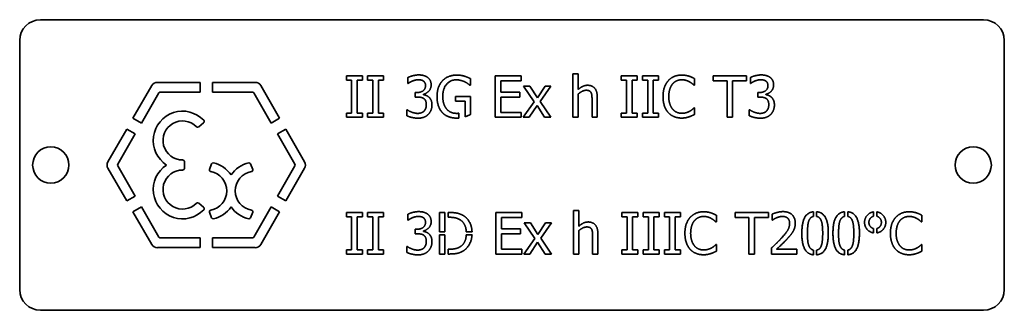
# Model space of a CAD drawing. Units: millimetres. Extents: x 759 to 9670, y -515 to 5847.
# Drawn here: x 4533 to 4628, y 3636 to 3664 of the extents above; entities that cross this region are included whole.
import ezdxf

# ---------------------------------------------------------------- set-up
doc = ezdxf.new("R2010")
doc.units = ezdxf.units.MM
doc.layers.add('Widoczne (ISO)', color=1, linetype='Continuous', lineweight=35)

msp = doc.modelspace()

# ---------------------------------------------------------------- linework, layer by layer
at = {"layer": 'Widoczne (ISO)'}
for p, q in [((4534.753, 3663.899), (4625.753, 3663.899)), ((4532.753, 3637.899), (4532.753, 3661.899)), ((4627.753, 3661.899), (4627.753, 3637.899)), ((4564.269, 3658.494), (4565.818, 3658.494)), ((4564.269, 3658.085), (4564.269, 3658.494)), ((4565.818, 3658.494), (4565.818, 3658.085)), ((4566.321, 3658.494), (4567.87, 3658.494)), ((4566.321, 3658.085), (4566.321, 3658.494)), ((4567.87, 3658.494), (4567.87, 3658.085)), ((4578.638, 3654.494), (4578.638, 3658.494)), ((4578.638, 3658.494), (4581.141, 3658.494)), ((4581.141, 3658.494), (4581.141, 3658.021)), ((4586.126, 3658.672), (4586.632, 3658.672)), ((4586.126, 3654.494), (4586.126, 3658.672)), ((4586.632, 3658.672), (4586.632, 3657.162)), ((4590.794, 3658.494), (4592.343, 3658.494)), ((4590.794, 3658.085), (4590.794, 3658.494)), ((4592.343, 3658.494), (4592.343, 3658.085)), ((4592.846, 3658.494), (4594.395, 3658.494)), ((4592.846, 3658.085), (4592.846, 3658.494)), ((4594.395, 3658.494), (4594.395, 3658.085)), ((4599.666, 3658.494), (4602.881, 3658.494)), ((4599.666, 3658.021), (4599.666, 3658.494)), ((4602.881, 3658.494), (4602.881, 3658.021)), ((4543.68, 3654.402), (4545.499, 3657.552)), ((4546.04, 3657.865), (4550.153, 3657.865)), ((4550.153, 3657.865), (4550.153, 3656.928)), ((4551.353, 3657.865), (4555.466, 3657.865)), ((4551.353, 3656.928), (4551.353, 3657.865)), ((4556.007, 3657.552), (4557.826, 3654.402)), ((4564.778, 3658.085), (4564.269, 3658.085)), ((4564.778, 3654.902), (4564.778, 3658.085)), ((4565.309, 3658.085), (4565.309, 3654.902)), ((4565.818, 3658.085), (4565.309, 3658.085)), ((4566.83, 3658.085), (4566.321, 3658.085)), ((4566.83, 3654.902), (4566.83, 3658.085)), ((4567.361, 3658.085), (4567.361, 3654.902)), ((4567.87, 3658.085), (4567.361, 3658.085)), ((4570.21, 3657.765), (4570.21, 3658.332)), ((4570.243, 3657.765), (4570.21, 3657.765)), ((4576.236, 3657.58), (4576.191, 3657.58)), ((4576.236, 3658.222), (4576.236, 3657.58)), ((4579.17, 3658.021), (4579.17, 3656.925)), ((4581.141, 3658.021), (4579.17, 3658.021)), ((4591.303, 3658.085), (4590.794, 3658.085)), ((4591.303, 3654.902), (4591.303, 3658.085)), ((4591.834, 3658.085), (4591.834, 3654.902)), ((4592.343, 3658.085), (4591.834, 3658.085)), ((4593.355, 3658.085), (4592.846, 3658.085)), ((4593.355, 3654.902), (4593.355, 3658.085)), ((4593.886, 3658.085), (4593.886, 3654.902)), ((4594.395, 3658.085), (4593.886, 3658.085)), ((4597.86, 3657.586), (4597.818, 3657.586)), ((4597.86, 3658.228), (4597.86, 3657.586)), ((4601.008, 3658.021), (4599.666, 3658.021)), ((4601.008, 3654.494), (4601.008, 3658.021)), ((4601.539, 3658.021), (4601.539, 3654.494)), ((4602.881, 3658.021), (4601.539, 3658.021)), ((4603.251, 3657.765), (4603.251, 3658.332)), ((4603.283, 3657.765), (4603.251, 3657.765)), ((4546.176, 3656.85), (4544.492, 3653.933)), ((4550.153, 3656.928), (4546.311, 3656.928)), ((4555.195, 3656.928), (4551.353, 3656.928)), ((4557.014, 3653.933), (4555.331, 3656.85)), ((4570.917, 3656.886), (4571.095, 3656.886)), ((4570.917, 3656.442), (4570.917, 3656.886)), ((4571.715, 3656.718), (4571.715, 3656.679)), ((4579.17, 3656.925), (4581.008, 3656.925)), ((4581.008, 3656.925), (4581.008, 3656.452)), ((4581.355, 3657.496), (4581.974, 3657.496)), ((4582.385, 3655.982), (4581.355, 3657.496)), ((4581.974, 3657.496), (4582.7, 3656.377)), ((4582.7, 3656.377), (4583.442, 3657.496)), ((4584.016, 3657.496), (4582.982, 3656.014)), ((4583.442, 3657.496), (4584.016, 3657.496)), ((4586.632, 3656.737), (4586.632, 3654.494)), ((4603.958, 3656.886), (4604.136, 3656.886)), ((4603.958, 3656.442), (4603.958, 3656.886)), ((4604.755, 3656.718), (4604.755, 3656.679)), ((4571.144, 3656.442), (4570.917, 3656.442)), ((4574.8, 3656.507), (4576.253, 3656.507)), ((4574.8, 3656.04), (4574.8, 3656.507)), ((4575.727, 3656.04), (4574.8, 3656.04)), ((4575.727, 3654.552), (4575.727, 3656.04)), ((4576.253, 3656.507), (4576.253, 3654.76)), ((4579.17, 3656.452), (4579.17, 3654.967)), ((4581.008, 3656.452), (4579.17, 3656.452)), ((4581.345, 3654.494), (4582.385, 3655.982)), ((4582.668, 3655.622), (4581.919, 3654.494)), ((4583.397, 3654.494), (4582.668, 3655.622)), ((4582.982, 3656.014), (4584.016, 3654.494)), ((4587.977, 3654.494), (4587.977, 3656.205)), ((4588.483, 3656.442), (4588.483, 3654.494)), ((4604.185, 3656.442), (4603.958, 3656.442)), ((4564.269, 3654.902), (4564.778, 3654.902)), ((4564.269, 3654.494), (4564.269, 3654.902)), ((4565.309, 3654.902), (4565.818, 3654.902)), ((4565.818, 3654.902), (4565.818, 3654.494)), ((4566.321, 3654.902), (4566.83, 3654.902)), ((4566.321, 3654.494), (4566.321, 3654.902)), ((4567.361, 3654.902), (4567.87, 3654.902)), ((4567.87, 3654.902), (4567.87, 3654.494)), ((4570.1, 3655.223), (4570.139, 3655.223)), ((4570.1, 3654.656), (4570.1, 3655.223)), ((4575.127, 3654.884), (4575.127, 3654.423)), ((4579.17, 3654.967), (4581.141, 3654.967)), ((4581.141, 3654.967), (4581.141, 3654.494)), ((4590.794, 3654.902), (4591.303, 3654.902)), ((4590.794, 3654.494), (4590.794, 3654.902)), ((4591.834, 3654.902), (4592.343, 3654.902)), ((4592.343, 3654.902), (4592.343, 3654.494)), ((4592.846, 3654.902), (4593.355, 3654.902)), ((4592.846, 3654.494), (4592.846, 3654.902)), ((4593.886, 3654.902), (4594.395, 3654.902)), ((4594.395, 3654.902), (4594.395, 3654.494)), ((4597.821, 3655.402), (4597.86, 3655.402)), ((4597.86, 3655.402), (4597.86, 3654.766)), ((4603.141, 3655.223), (4603.18, 3655.223)), ((4603.141, 3654.656), (4603.141, 3655.223)), ((4544.492, 3653.933), (4543.68, 3654.402)), ((4550.496, 3653.975), (4550.022, 3653.576)), ((4557.826, 3654.402), (4557.014, 3653.933)), ((4565.818, 3654.494), (4564.269, 3654.494)), ((4567.87, 3654.494), (4566.321, 3654.494)), ((4581.141, 3654.494), (4578.638, 3654.494)), ((4581.919, 3654.494), (4581.345, 3654.494)), ((4584.016, 3654.494), (4583.397, 3654.494)), ((4586.632, 3654.494), (4586.126, 3654.494)), ((4588.483, 3654.494), (4587.977, 3654.494)), ((4592.343, 3654.494), (4590.794, 3654.494)), ((4594.395, 3654.494), (4592.846, 3654.494)), ((4601.539, 3654.494), (4601.008, 3654.494)), ((4541.261, 3650.212), (4543.08, 3653.362)), ((4543.892, 3652.894), (4542.208, 3649.977)), ((4543.08, 3653.362), (4543.892, 3652.894)), ((4557.614, 3652.894), (4558.426, 3653.362)), ((4559.298, 3649.977), (4557.614, 3652.894)), ((4558.426, 3653.362), (4560.245, 3650.212)), ((4548.641, 3650.224), (4548.641, 3649.574)), ((4551.064, 3649.471), (4551.268, 3650.003)), ((4555.03, 3650.003), (4555.235, 3649.471)), ((4543.08, 3646.436), (4541.261, 3649.587)), ((4542.208, 3649.821), (4543.892, 3646.905)), ((4557.614, 3646.905), (4559.298, 3649.821)), ((4560.245, 3649.587), (4558.426, 3646.436)), ((4543.892, 3646.905), (4543.08, 3646.436)), ((4550.022, 3646.222), (4550.496, 3645.824)), ((4558.426, 3646.436), (4557.614, 3646.905)), ((4543.68, 3645.397), (4544.492, 3645.865)), ((4545.499, 3642.246), (4543.68, 3645.397)), ((4544.492, 3645.865), (4546.176, 3642.949)), ((4551.268, 3644.811), (4551.064, 3645.344)), ((4555.235, 3645.344), (4555.03, 3644.811)), ((4555.331, 3642.949), (4557.014, 3645.865)), ((4557.826, 3645.397), (4556.007, 3642.246)), ((4557.014, 3645.865), (4557.826, 3645.397)), ((4564.269, 3645.322), (4565.818, 3645.322)), ((4564.269, 3644.914), (4564.269, 3645.322)), ((4565.818, 3645.322), (4565.818, 3644.914)), ((4566.321, 3645.322), (4567.87, 3645.322)), ((4566.321, 3644.914), (4566.321, 3645.322)), ((4567.87, 3645.322), (4567.87, 3644.914)), ((4570.21, 3644.593), (4570.21, 3645.16)), ((4573.248, 3643.472), (4573.248, 3645.322)), ((4573.248, 3645.322), (4573.779, 3645.322)), ((4573.779, 3645.322), (4573.779, 3643.472)), ((4574.079, 3644.862), (4574.079, 3645.322)), ((4574.079, 3645.322), (4574.159, 3645.322)), ((4578.697, 3645.322), (4581.199, 3645.322)), ((4578.697, 3641.322), (4578.697, 3645.322)), ((4581.199, 3645.322), (4581.199, 3644.849)), ((4586.185, 3645.5), (4586.69, 3645.5)), ((4586.185, 3641.322), (4586.185, 3645.5)), ((4586.69, 3645.5), (4586.69, 3643.99)), ((4590.852, 3645.322), (4592.402, 3645.322)), ((4590.852, 3644.914), (4590.852, 3645.322)), ((4592.402, 3645.322), (4592.402, 3644.914)), ((4592.904, 3645.322), (4594.454, 3645.322)), ((4592.904, 3644.914), (4592.904, 3645.322)), ((4594.454, 3645.322), (4594.454, 3644.914)), ((4594.956, 3645.322), (4596.505, 3645.322)), ((4594.956, 3644.914), (4594.956, 3645.322)), ((4596.505, 3645.322), (4596.505, 3644.914)), ((4601.776, 3645.322), (4604.992, 3645.322)), ((4601.776, 3644.849), (4601.776, 3645.322)), ((4604.992, 3645.322), (4604.992, 3644.849)), ((4605.368, 3644.596), (4605.368, 3645.167)), ((4609.347, 3644.946), (4609.347, 3645.396)), ((4609.647, 3645.396), (4609.647, 3644.945)), ((4612.349, 3644.946), (4612.349, 3645.396)), ((4612.649, 3645.396), (4612.649, 3644.945)), ((4615.143, 3644.965), (4615.143, 3645.381)), ((4615.443, 3645.381), (4615.443, 3644.965)), ((4564.778, 3644.914), (4564.269, 3644.914)), ((4564.778, 3641.731), (4564.778, 3644.914)), ((4565.309, 3644.914), (4565.309, 3641.731)), ((4565.818, 3644.914), (4565.309, 3644.914)), ((4566.83, 3644.914), (4566.321, 3644.914)), ((4566.83, 3641.731), (4566.83, 3644.914)), ((4567.361, 3644.914), (4567.361, 3641.731)), ((4567.87, 3644.914), (4567.361, 3644.914)), ((4570.243, 3644.593), (4570.21, 3644.593)), ((4574.185, 3644.862), (4574.079, 3644.862)), ((4579.228, 3644.849), (4579.228, 3643.753)), ((4581.199, 3644.849), (4579.228, 3644.849)), ((4581.413, 3644.324), (4582.032, 3644.324)), ((4582.444, 3642.81), (4581.413, 3644.324)), ((4582.032, 3644.324), (4582.758, 3643.205)), ((4582.758, 3643.205), (4583.501, 3644.324)), ((4584.074, 3644.324), (4583.04, 3642.842)), ((4583.501, 3644.324), (4584.074, 3644.324)), ((4591.361, 3644.914), (4590.852, 3644.914)), ((4591.361, 3641.731), (4591.361, 3644.914)), ((4591.893, 3644.914), (4591.893, 3641.731)), ((4592.402, 3644.914), (4591.893, 3644.914)), ((4593.413, 3644.914), (4592.904, 3644.914)), ((4593.413, 3641.731), (4593.413, 3644.914)), ((4593.945, 3644.914), (4593.945, 3641.731)), ((4594.454, 3644.914), (4593.945, 3644.914)), ((4595.465, 3644.914), (4594.956, 3644.914)), ((4595.465, 3641.731), (4595.465, 3644.914)), ((4595.997, 3644.914), (4595.997, 3641.731)), ((4596.505, 3644.914), (4595.997, 3644.914)), ((4599.971, 3644.414), (4599.928, 3644.414)), ((4599.971, 3645.056), (4599.971, 3644.414)), ((4603.118, 3644.849), (4601.776, 3644.849)), ((4603.118, 3641.322), (4603.118, 3644.849)), ((4603.65, 3644.849), (4603.65, 3641.322)), ((4604.992, 3644.849), (4603.65, 3644.849)), ((4605.397, 3644.596), (4605.368, 3644.596)), ((4619.799, 3644.414), (4619.757, 3644.414)), ((4619.799, 3645.056), (4619.799, 3644.414)), ((4570.917, 3643.714), (4571.095, 3643.714)), ((4570.917, 3643.27), (4570.917, 3643.714)), ((4571.144, 3643.27), (4570.917, 3643.27)), ((4571.715, 3643.546), (4571.715, 3643.507)), ((4573.248, 3643.472), (4573.779, 3643.472)), ((4575.843, 3643.472), (4576.398, 3643.472)), ((4579.228, 3643.753), (4581.066, 3643.753)), ((4579.228, 3643.28), (4579.228, 3641.795)), ((4581.066, 3643.28), (4579.228, 3643.28)), ((4581.066, 3643.753), (4581.066, 3643.28)), ((4586.69, 3643.565), (4586.69, 3641.322)), ((4588.541, 3643.27), (4588.541, 3641.322)), ((4615.143, 3643.358), (4615.143, 3643.773)), ((4615.443, 3643.773), (4615.443, 3643.357)), ((4546.311, 3642.871), (4550.153, 3642.871)), ((4550.153, 3642.871), (4550.153, 3641.934)), ((4551.353, 3642.871), (4555.195, 3642.871)), ((4551.353, 3641.934), (4551.353, 3642.871)), ((4573.779, 3643.172), (4573.248, 3643.172)), ((4573.248, 3641.322), (4573.248, 3643.172)), ((4573.779, 3641.322), (4573.779, 3643.172)), ((4576.398, 3643.172), (4575.843, 3643.172)), ((4581.403, 3641.322), (4582.444, 3642.81)), ((4582.726, 3642.45), (4581.977, 3641.322)), ((4583.455, 3641.322), (4582.726, 3642.45)), ((4583.04, 3642.842), (4584.074, 3641.322)), ((4588.035, 3641.322), (4588.035, 3643.034)), ((4550.153, 3641.934), (4546.04, 3641.934)), ((4555.466, 3641.934), (4551.353, 3641.934)), ((4564.269, 3641.731), (4564.778, 3641.731)), ((4564.269, 3641.322), (4564.269, 3641.731)), ((4565.309, 3641.731), (4565.818, 3641.731)), ((4565.818, 3641.731), (4565.818, 3641.322)), ((4566.321, 3641.731), (4566.83, 3641.731)), ((4566.321, 3641.322), (4566.321, 3641.731)), ((4567.361, 3641.731), (4567.87, 3641.731)), ((4567.87, 3641.731), (4567.87, 3641.322)), ((4570.1, 3642.051), (4570.139, 3642.051)), ((4570.1, 3641.484), (4570.1, 3642.051)), ((4574.079, 3641.782), (4574.079, 3641.322)), ((4574.079, 3641.782), (4574.185, 3641.782)), ((4579.228, 3641.795), (4581.199, 3641.795)), ((4581.199, 3641.795), (4581.199, 3641.322)), ((4590.852, 3641.731), (4591.361, 3641.731)), ((4590.852, 3641.322), (4590.852, 3641.731)), ((4591.893, 3641.731), (4592.402, 3641.731)), ((4592.402, 3641.731), (4592.402, 3641.322)), ((4592.904, 3641.731), (4593.413, 3641.731)), ((4592.904, 3641.322), (4592.904, 3641.731)), ((4593.945, 3641.731), (4594.454, 3641.731)), ((4594.454, 3641.731), (4594.454, 3641.322)), ((4594.956, 3641.731), (4595.465, 3641.731)), ((4594.956, 3641.322), (4594.956, 3641.731)), ((4595.997, 3641.731), (4596.505, 3641.731)), ((4596.505, 3641.731), (4596.505, 3641.322)), ((4599.932, 3642.23), (4599.971, 3642.23)), ((4599.971, 3642.23), (4599.971, 3641.594)), ((4605.283, 3641.322), (4605.283, 3641.889)), ((4605.786, 3641.786), (4607.75, 3641.786)), ((4607.75, 3641.786), (4607.75, 3641.322)), ((4609.347, 3641.245), (4609.347, 3641.695)), ((4609.647, 3641.696), (4609.647, 3641.245)), ((4612.349, 3641.245), (4612.349, 3641.695)), ((4612.649, 3641.696), (4612.649, 3641.245)), ((4619.76, 3642.23), (4619.799, 3642.23)), ((4619.799, 3642.23), (4619.799, 3641.594)), ((4565.818, 3641.322), (4564.269, 3641.322)), ((4567.87, 3641.322), (4566.321, 3641.322)), ((4573.779, 3641.322), (4573.248, 3641.322)), ((4574.168, 3641.322), (4574.079, 3641.322)), ((4581.199, 3641.322), (4578.697, 3641.322)), ((4581.977, 3641.322), (4581.403, 3641.322)), ((4584.074, 3641.322), (4583.455, 3641.322)), ((4586.69, 3641.322), (4586.185, 3641.322)), ((4588.541, 3641.322), (4588.035, 3641.322)), ((4592.402, 3641.322), (4590.852, 3641.322)), ((4594.454, 3641.322), (4592.904, 3641.322)), ((4596.505, 3641.322), (4594.956, 3641.322)), ((4603.65, 3641.322), (4603.118, 3641.322)), ((4607.75, 3641.322), (4605.283, 3641.322)), ((4625.753, 3635.899), (4534.753, 3635.899))]:
    msp.add_line(p, q, dxfattribs=at)
for centre in [(4535.753, 3649.899), (4624.753, 3649.899)]:
    msp.add_circle(centre, 1.75, dxfattribs=at)
for centre, radius, start, end in [((4534.753, 3661.899), 2, 90, 180), ((4625.753, 3661.899), 2, 0, 90), ((4546.04, 3657.24), 0.625, 90, 150), ((4555.466, 3657.24), 0.625, 30, 90), ((4546.311, 3656.772), 0.156, 90, 150), ((4555.195, 3656.772), 0.156, 30, 90), ((4548.461, 3652.267), 2.821, 43.43748, 237.08444), ((4548.461, 3652.267), 1.883, 44.47942, 270.55351), ((4550.394, 3654.097), 0.16, 310, 43.43748), ((4549.919, 3653.699), 0.16, 224.47942, 310), ((4541.802, 3649.899), 0.625, 150, 210), ((4542.343, 3649.899), 0.156, 150, 210), ((4548.481, 3650.224), 0.16, 0, 90.55351), ((4551.414, 3649.948), 0.156, 77.7181, 159.02651), ((4550.861, 3647.407), 2.756, 33.86481, 77.7181), ((4555.438, 3647.407), 2.756, 102.2819, 146.13519), ((4554.885, 3649.948), 0.156, 20.97349, 102.2819), ((4559.163, 3649.899), 0.156, 330, 30), ((4559.704, 3649.899), 0.625, 330, 30), ((4548.461, 3647.531), 2.821, 122.91556, 316.56252), ((4548.461, 3647.531), 1.883, 89.44649, 315.52058), ((4548.481, 3649.574), 0.16, 269.44649, 0), ((4551.209, 3649.415), 0.156, 159.02651, 260.14376), ((4550.861, 3647.407), 1.881, 279.85624, 80.14376), ((4555.438, 3647.407), 1.881, 99.85624, 260.14376), ((4555.089, 3649.415), 0.156, 279.85624, 20.97349), ((4549.919, 3646.1), 0.16, 50, 135.52058), ((4550.394, 3645.702), 0.16, 316.56252, 50), ((4551.209, 3645.4), 0.156, 99.85624, 200.97349), ((4550.861, 3647.407), 2.756, 282.2819, 326.13519), ((4555.438, 3647.407), 2.756, 213.86481, 257.7181), ((4555.089, 3645.4), 0.156, 339.02651, 80.14376), ((4551.414, 3644.867), 0.156, 200.97349, 282.2819), ((4554.885, 3644.867), 0.156, 257.7181, 339.02651), ((4546.311, 3643.027), 0.156, 210, 270), ((4555.195, 3643.027), 0.156, 270, 330), ((4546.04, 3642.558), 0.625, 210, 270), ((4555.466, 3642.558), 0.625, 270, 330), ((4534.753, 3637.899), 2, 180, 270), ((4625.753, 3637.899), 2, 270, 0)]:
    msp.add_arc(centre, radius, start, end, dxfattribs=at)
for points in [[(4570.21, 3658.332), (4570.385, 3658.426), (4570.985, 3658.578), (4571.254, 3658.578)], [(4571.254, 3658.578), (4571.526, 3658.578), (4571.932, 3658.468), (4572.097, 3658.351)], [(4573.546, 3658.017), (4573.789, 3658.28), (4574.502, 3658.565), (4574.927, 3658.565)], [(4574.927, 3658.565), (4575.131, 3658.565), (4575.501, 3658.507), (4575.669, 3658.455)], [(4575.669, 3658.455), (4575.805, 3658.416), (4576.136, 3658.273), (4576.236, 3658.222)], [(4595.326, 3658.014), (4595.565, 3658.283), (4596.22, 3658.565), (4596.625, 3658.565)], [(4596.625, 3658.565), (4596.826, 3658.565), (4597.18, 3658.507), (4597.329, 3658.461)], [(4597.329, 3658.461), (4597.458, 3658.419), (4597.727, 3658.299), (4597.86, 3658.228)], [(4603.251, 3658.332), (4603.426, 3658.426), (4604.026, 3658.578), (4604.295, 3658.578)], [(4604.295, 3658.578), (4604.567, 3658.578), (4604.972, 3658.468), (4605.138, 3658.351)], [(4570.638, 3657.988), (4570.509, 3657.933), (4570.317, 3657.816), (4570.243, 3657.765)], [(4571.212, 3658.115), (4571.066, 3658.115), (4570.778, 3658.043), (4570.638, 3657.988)], [(4571.095, 3656.886), (4571.455, 3656.886), (4571.909, 3657.23), (4571.909, 3657.557)], [(4571.698, 3657.991), (4571.598, 3658.06), (4571.351, 3658.115), (4571.212, 3658.115)], [(4571.909, 3657.557), (4571.909, 3657.709), (4571.792, 3657.927), (4571.698, 3657.991)], [(4572.454, 3657.612), (4572.454, 3657.282), (4572.019, 3656.782), (4571.715, 3656.718)], [(4572.097, 3658.351), (4572.272, 3658.225), (4572.454, 3657.859), (4572.454, 3657.612)], [(4573.021, 3656.497), (4573.021, 3656.98), (4573.293, 3657.745), (4573.546, 3658.017)], [(4574.865, 3658.105), (4574.288, 3658.105), (4573.575, 3657.236), (4573.575, 3656.513)], [(4575.685, 3657.917), (4575.523, 3657.998), (4575.105, 3658.105), (4574.865, 3658.105)], [(4576.191, 3657.58), (4576.091, 3657.667), (4575.88, 3657.826), (4575.685, 3657.917)], [(4586.632, 3657.162), (4586.859, 3657.366), (4587.296, 3657.58), (4587.543, 3657.58)], [(4587.543, 3657.58), (4587.984, 3657.58), (4588.483, 3656.996), (4588.483, 3656.442)], [(4594.826, 3656.491), (4594.826, 3656.993), (4595.082, 3657.739), (4595.326, 3658.014)], [(4595.737, 3657.7), (4595.569, 3657.496), (4595.381, 3656.876), (4595.381, 3656.491)], [(4596.622, 3658.111), (4596.366, 3658.111), (4595.909, 3657.901), (4595.737, 3657.7)], [(4597.368, 3657.92), (4597.215, 3658.004), (4596.856, 3658.111), (4596.622, 3658.111)], [(4597.818, 3657.586), (4597.747, 3657.651), (4597.526, 3657.833), (4597.368, 3657.92)], [(4603.679, 3657.988), (4603.549, 3657.933), (4603.358, 3657.816), (4603.283, 3657.765)], [(4604.253, 3658.115), (4604.107, 3658.115), (4603.818, 3658.043), (4603.679, 3657.988)], [(4604.136, 3656.886), (4604.496, 3656.886), (4604.95, 3657.23), (4604.95, 3657.557)], [(4604.739, 3657.991), (4604.638, 3658.06), (4604.392, 3658.115), (4604.253, 3658.115)], [(4604.95, 3657.557), (4604.95, 3657.709), (4604.833, 3657.927), (4604.739, 3657.991)], [(4605.494, 3657.612), (4605.494, 3657.282), (4605.06, 3656.782), (4604.755, 3656.718)], [(4605.138, 3658.351), (4605.313, 3658.225), (4605.494, 3657.859), (4605.494, 3657.612)], [(4571.715, 3656.679), (4571.841, 3656.653), (4572.129, 3656.536), (4572.253, 3656.419)], [(4587.41, 3657.1), (4587.222, 3657.1), (4586.823, 3656.899), (4586.632, 3656.737)], [(4587.88, 3656.876), (4587.818, 3656.99), (4587.598, 3657.1), (4587.41, 3657.1)], [(4587.977, 3656.205), (4587.977, 3656.413), (4587.938, 3656.769), (4587.88, 3656.876)], [(4604.755, 3656.679), (4604.881, 3656.653), (4605.17, 3656.536), (4605.293, 3656.419)], [(4571.747, 3656.299), (4571.633, 3656.38), (4571.326, 3656.442), (4571.144, 3656.442)], [(4571.987, 3655.719), (4571.987, 3655.936), (4571.86, 3656.218), (4571.747, 3656.299)], [(4571.766, 3655.097), (4571.873, 3655.217), (4571.987, 3655.502), (4571.987, 3655.719)], [(4572.531, 3655.68), (4572.531, 3655.411), (4572.347, 3654.954), (4572.178, 3654.779)], [(4572.253, 3656.419), (4572.376, 3656.306), (4572.531, 3655.943), (4572.531, 3655.68)], [(4573.543, 3654.938), (4573.29, 3655.204), (4573.021, 3655.988), (4573.021, 3656.497)], [(4573.575, 3656.513), (4573.575, 3656.111), (4573.763, 3655.508), (4573.941, 3655.301)], [(4595.329, 3654.948), (4595.089, 3655.207), (4594.826, 3655.985), (4594.826, 3656.491)], [(4595.381, 3656.491), (4595.381, 3656.079), (4595.578, 3655.486), (4595.75, 3655.282)], [(4604.787, 3656.299), (4604.674, 3656.38), (4604.366, 3656.442), (4604.185, 3656.442)], [(4605.027, 3655.719), (4605.027, 3655.936), (4604.901, 3656.218), (4604.787, 3656.299)], [(4604.807, 3655.097), (4604.914, 3655.217), (4605.027, 3655.502), (4605.027, 3655.719)], [(4605.572, 3655.68), (4605.572, 3655.411), (4605.387, 3654.954), (4605.219, 3654.779)], [(4605.293, 3656.419), (4605.416, 3656.306), (4605.572, 3655.943), (4605.572, 3655.68)], [(4571.193, 3654.41), (4570.891, 3654.41), (4570.301, 3654.555), (4570.1, 3654.656)], [(4570.139, 3655.223), (4570.308, 3655.1), (4570.878, 3654.873), (4571.16, 3654.873)], [(4571.16, 3654.873), (4571.326, 3654.873), (4571.656, 3654.977), (4571.766, 3655.097)], [(4572.178, 3654.779), (4572.003, 3654.598), (4571.507, 3654.41), (4571.193, 3654.41)], [(4574.924, 3654.416), (4574.499, 3654.416), (4573.796, 3654.675), (4573.543, 3654.938)], [(4573.941, 3655.301), (4574.113, 3655.094), (4574.599, 3654.876), (4574.904, 3654.876)], [(4574.904, 3654.876), (4575.016, 3654.876), (4575.127, 3654.884)], [(4596.616, 3654.423), (4596.227, 3654.423), (4595.569, 3654.685), (4595.329, 3654.948)], [(4595.75, 3655.282), (4595.919, 3655.084), (4596.369, 3654.883), (4596.622, 3654.883)], [(4596.622, 3654.883), (4596.852, 3654.883), (4597.244, 3654.996), (4597.397, 3655.081)], [(4597.86, 3654.766), (4597.727, 3654.705), (4597.494, 3654.591), (4597.329, 3654.539)], [(4597.397, 3655.081), (4597.543, 3655.165), (4597.76, 3655.34), (4597.821, 3655.402)], [(4604.233, 3654.41), (4603.932, 3654.41), (4603.342, 3654.555), (4603.141, 3654.656)], [(4603.18, 3655.223), (4603.348, 3655.1), (4603.919, 3654.873), (4604.201, 3654.873)], [(4604.201, 3654.873), (4604.366, 3654.873), (4604.697, 3654.977), (4604.807, 3655.097)], [(4605.219, 3654.779), (4605.044, 3654.598), (4604.548, 3654.41), (4604.233, 3654.41)], [(4575.127, 3654.423), (4575.033, 3654.416), (4574.924, 3654.416)], [(4597.329, 3654.539), (4597.154, 3654.481), (4596.856, 3654.423), (4596.616, 3654.423)], [(4570.21, 3645.16), (4570.385, 3645.254), (4570.985, 3645.406), (4571.254, 3645.406)], [(4571.254, 3645.406), (4571.526, 3645.406), (4571.932, 3645.296), (4572.097, 3645.179)], [(4572.097, 3645.179), (4572.272, 3645.053), (4572.454, 3644.687), (4572.454, 3644.44)], [(4574.159, 3645.322), (4574.723, 3645.322), (4575.364, 3645.154), (4575.591, 3645.004)], [(4597.436, 3644.842), (4597.676, 3645.111), (4598.33, 3645.393), (4598.736, 3645.393)], [(4598.736, 3645.393), (4598.937, 3645.393), (4599.29, 3645.335), (4599.439, 3645.29)], [(4599.439, 3645.29), (4599.569, 3645.248), (4599.838, 3645.128), (4599.971, 3645.056)], [(4605.368, 3645.167), (4605.533, 3645.248), (4606.126, 3645.406), (4606.392, 3645.406)], [(4606.392, 3645.406), (4606.953, 3645.406), (4607.585, 3644.813), (4607.585, 3644.308)], [(4617.264, 3644.842), (4617.504, 3645.111), (4618.159, 3645.393), (4618.564, 3645.393)], [(4618.564, 3645.393), (4618.765, 3645.393), (4619.118, 3645.335), (4619.267, 3645.29)], [(4619.267, 3645.29), (4619.397, 3645.248), (4619.666, 3645.128), (4619.799, 3645.056)], [(4570.638, 3644.816), (4570.509, 3644.761), (4570.317, 3644.645), (4570.243, 3644.593)], [(4571.212, 3644.943), (4571.066, 3644.943), (4570.778, 3644.872), (4570.638, 3644.816)], [(4571.095, 3643.714), (4571.455, 3643.714), (4571.909, 3644.058), (4571.909, 3644.385)], [(4571.698, 3644.82), (4571.598, 3644.888), (4571.351, 3644.943), (4571.212, 3644.943)], [(4571.909, 3644.385), (4571.909, 3644.538), (4571.792, 3644.755), (4571.698, 3644.82)], [(4572.454, 3644.44), (4572.454, 3644.11), (4572.019, 3643.611), (4571.715, 3643.546)], [(4575.241, 3644.622), (4575.027, 3644.748), (4574.544, 3644.862), (4574.185, 3644.862)], [(4586.69, 3643.99), (4586.917, 3644.194), (4587.355, 3644.408), (4587.601, 3644.408)], [(4587.601, 3644.408), (4588.042, 3644.408), (4588.541, 3643.825), (4588.541, 3643.27)], [(4596.937, 3643.319), (4596.937, 3643.821), (4597.193, 3644.567), (4597.436, 3644.842)], [(4597.847, 3644.528), (4597.679, 3644.324), (4597.491, 3643.705), (4597.491, 3643.319)], [(4598.732, 3644.94), (4598.476, 3644.94), (4598.019, 3644.729), (4597.847, 3644.528)], [(4599.478, 3644.748), (4599.326, 3644.833), (4598.966, 3644.94), (4598.732, 3644.94)], [(4599.928, 3644.414), (4599.857, 3644.479), (4599.637, 3644.661), (4599.478, 3644.748)], [(4605.786, 3644.816), (4605.672, 3644.771), (4605.462, 3644.641), (4605.397, 3644.596)], [(4606.353, 3644.943), (4606.21, 3644.943), (4605.919, 3644.872), (4605.786, 3644.816)], [(4606.249, 3642.852), (4606.706, 3643.355), (4607.04, 3643.957), (4607.04, 3644.278)], [(4606.843, 3644.781), (4606.749, 3644.862), (4606.502, 3644.943), (4606.353, 3644.943)], [(4607.04, 3644.278), (4607.04, 3644.447), (4606.937, 3644.7), (4606.843, 3644.781)], [(4607.585, 3644.308), (4607.585, 3644.071), (4607.475, 3643.675), (4607.377, 3643.507)], [(4608.901, 3644.538), (4608.82, 3644.333), (4608.762, 3643.711), (4608.762, 3643.319)], [(4610.23, 3643.322), (4610.23, 3643.734), (4610.165, 3644.34), (4610.084, 3644.544)], [(4611.903, 3644.538), (4611.821, 3644.333), (4611.763, 3643.711), (4611.763, 3643.319)], [(4613.232, 3643.322), (4613.232, 3643.734), (4613.167, 3644.34), (4613.086, 3644.544)], [(4616.765, 3643.319), (4616.765, 3643.821), (4617.021, 3644.567), (4617.264, 3644.842)], [(4617.676, 3644.528), (4617.507, 3644.324), (4617.319, 3643.705), (4617.319, 3643.319)], [(4618.561, 3644.94), (4618.304, 3644.94), (4617.847, 3644.729), (4617.676, 3644.528)], [(4619.306, 3644.748), (4619.154, 3644.833), (4618.794, 3644.94), (4618.561, 3644.94)], [(4619.757, 3644.414), (4619.685, 3644.479), (4619.465, 3644.661), (4619.306, 3644.748)], [(4571.747, 3643.128), (4571.633, 3643.209), (4571.326, 3643.27), (4571.144, 3643.27)], [(4571.715, 3643.507), (4571.841, 3643.481), (4572.129, 3643.364), (4572.253, 3643.248)], [(4587.468, 3643.928), (4587.28, 3643.928), (4586.881, 3643.727), (4586.69, 3643.565)], [(4587.938, 3643.705), (4587.877, 3643.818), (4587.656, 3643.928), (4587.468, 3643.928)], [(4588.035, 3643.034), (4588.035, 3643.241), (4587.997, 3643.598), (4587.938, 3643.705)], [(4597.439, 3641.776), (4597.199, 3642.035), (4596.937, 3642.813), (4596.937, 3643.319)], [(4597.491, 3643.319), (4597.491, 3642.907), (4597.689, 3642.314), (4597.86, 3642.11)], [(4607.377, 3643.507), (4607.28, 3643.332), (4606.998, 3642.988), (4606.843, 3642.823)], [(4608.762, 3643.319), (4608.762, 3642.897), (4608.813, 3642.333), (4608.898, 3642.113)], [(4610.087, 3642.103), (4610.165, 3642.301), (4610.23, 3642.91), (4610.23, 3643.322)], [(4611.763, 3643.319), (4611.763, 3642.897), (4611.815, 3642.333), (4611.899, 3642.113)], [(4613.089, 3642.103), (4613.167, 3642.301), (4613.232, 3642.91), (4613.232, 3643.322)], [(4617.267, 3641.776), (4617.027, 3642.035), (4616.765, 3642.813), (4616.765, 3643.319)], [(4617.319, 3643.319), (4617.319, 3642.907), (4617.517, 3642.314), (4617.689, 3642.11)], [(4571.987, 3642.547), (4571.987, 3642.765), (4571.86, 3643.047), (4571.747, 3643.128)], [(4571.766, 3641.925), (4571.873, 3642.045), (4571.987, 3642.33), (4571.987, 3642.547)], [(4572.531, 3642.508), (4572.531, 3642.239), (4572.347, 3641.782), (4572.178, 3641.607)], [(4572.253, 3643.248), (4572.376, 3643.134), (4572.531, 3642.771), (4572.531, 3642.508)], [(4605.283, 3641.889), (4605.549, 3642.139), (4606.022, 3642.602), (4606.249, 3642.852)], [(4606.843, 3642.823), (4606.59, 3642.547), (4605.971, 3641.957), (4605.786, 3641.786)], [(4571.193, 3641.238), (4570.891, 3641.238), (4570.301, 3641.384), (4570.1, 3641.484)], [(4570.139, 3642.051), (4570.308, 3641.928), (4570.878, 3641.701), (4571.16, 3641.701)], [(4571.16, 3641.701), (4571.326, 3641.701), (4571.656, 3641.805), (4571.766, 3641.925)], [(4572.178, 3641.607), (4572.003, 3641.426), (4571.507, 3641.238), (4571.193, 3641.238)], [(4575.585, 3641.643), (4575.28, 3641.452), (4574.655, 3641.322), (4574.168, 3641.322)], [(4574.185, 3641.782), (4574.538, 3641.782), (4575.073, 3641.896), (4575.29, 3642.048)], [(4598.726, 3641.251), (4598.337, 3641.251), (4597.679, 3641.513), (4597.439, 3641.776)], [(4597.86, 3642.11), (4598.029, 3641.912), (4598.479, 3641.711), (4598.732, 3641.711)], [(4599.439, 3641.367), (4599.264, 3641.309), (4598.966, 3641.251), (4598.726, 3641.251)], [(4598.732, 3641.711), (4598.962, 3641.711), (4599.355, 3641.825), (4599.507, 3641.909)], [(4599.971, 3641.594), (4599.838, 3641.533), (4599.604, 3641.419), (4599.439, 3641.367)], [(4599.507, 3641.909), (4599.653, 3641.993), (4599.87, 3642.168), (4599.932, 3642.23)], [(4618.554, 3641.251), (4618.165, 3641.251), (4617.507, 3641.513), (4617.267, 3641.776)], [(4617.689, 3642.11), (4617.857, 3641.912), (4618.308, 3641.711), (4618.561, 3641.711)], [(4619.267, 3641.367), (4619.092, 3641.309), (4618.794, 3641.251), (4618.554, 3641.251)], [(4618.561, 3641.711), (4618.791, 3641.711), (4619.183, 3641.825), (4619.335, 3641.909)], [(4619.799, 3641.594), (4619.666, 3641.533), (4619.432, 3641.419), (4619.267, 3641.367)], [(4619.335, 3641.909), (4619.481, 3641.993), (4619.698, 3642.168), (4619.76, 3642.23)]]:
    msp.add_open_spline(points, degree=2, dxfattribs=at)
for points, knots in [([(4576.253, 3654.76), (4576.152, 3654.714), (4575.846, 3654.59), (4575.727, 3654.552)], [0, 0, 0, 1, 1.782002, 1.782002, 1.782002]), ([(4608.217, 3643.319), (4608.217, 3644.402), (4608.806, 3645.344), (4609.347, 3645.396)], [0, 0, 0, 1, 1.88181, 1.88181, 1.88181]), ([(4609.647, 3645.396), (4610.192, 3645.342), (4610.774, 3644.366), (4610.774, 3643.322)], [0.117642, 0.117642, 0.117642, 1, 2, 2, 2]), ([(4611.219, 3643.319), (4611.219, 3644.402), (4611.807, 3645.344), (4612.349, 3645.396)], [0, 0, 0, 1, 1.88181, 1.88181, 1.88181]), ([(4612.649, 3645.396), (4613.193, 3645.342), (4613.776, 3644.366), (4613.776, 3643.322)], [0.117642, 0.117642, 0.117642, 1, 2, 2, 2]), ([(4614.269, 3644.369), (4614.269, 3644.8), (4614.806, 3645.338), (4615.143, 3645.381)], [0, 0, 0, 1, 1.822264, 1.822264, 1.822264]), ([(4615.443, 3645.381), (4615.777, 3645.337), (4616.314, 3644.8), (4616.314, 3644.369)], [0.179027, 0.179027, 0.179027, 1, 2, 2, 2]), ([(4575.843, 3643.472), (4575.823, 3643.839), (4575.543, 3644.437), (4575.241, 3644.622)], [0.163317, 0.163317, 0.163317, 1, 2, 2, 2]), ([(4575.591, 3645.004), (4575.977, 3644.748), (4576.373, 3643.959), (4576.398, 3643.472)], [0, 0, 0, 1, 1.86622, 1.86622, 1.86622]), ([(4609.347, 3644.946), (4609.222, 3644.921), (4608.985, 3644.748), (4608.901, 3644.538)], [0.358091, 0.358091, 0.358091, 1, 2, 2, 2]), ([(4610.084, 3644.544), (4610.003, 3644.748), (4609.772, 3644.921), (4609.647, 3644.945)], [0, 0, 0, 1, 1.640837, 1.640837, 1.640837]), ([(4612.349, 3644.946), (4612.224, 3644.921), (4611.987, 3644.748), (4611.903, 3644.538)], [0.358091, 0.358091, 0.358091, 1, 2, 2, 2]), ([(4613.086, 3644.544), (4613.005, 3644.748), (4612.773, 3644.921), (4612.649, 3644.945)], [0, 0, 0, 1, 1.640837, 1.640837, 1.640837]), ([(4615.143, 3643.358), (4614.811, 3643.401), (4614.269, 3643.935), (4614.269, 3644.369)], [0.180204, 0.180204, 0.180204, 1, 2, 2, 2]), ([(4615.143, 3644.965), (4614.981, 3644.928), (4614.69, 3644.628), (4614.69, 3644.369)], [0.304907, 0.304907, 0.304907, 1, 2, 2, 2]), ([(4614.69, 3644.369), (4614.69, 3644.107), (4614.986, 3643.811), (4615.143, 3643.773)], [0, 0, 0, 1, 1.688431, 1.688431, 1.688431]), ([(4615.893, 3644.369), (4615.893, 3644.628), (4615.602, 3644.927), (4615.443, 3644.965)], [0, 0, 0, 1, 1.691454, 1.691454, 1.691454]), ([(4615.443, 3643.773), (4615.602, 3643.811), (4615.893, 3644.113), (4615.893, 3644.369)], [0.308546, 0.308546, 0.308546, 1, 2, 2, 2]), ([(4616.314, 3644.369), (4616.314, 3643.938), (4615.777, 3643.401), (4615.443, 3643.357)], [0, 0, 0, 1, 1.820973, 1.820973, 1.820973]), ([(4609.347, 3641.245), (4608.8, 3641.298), (4608.217, 3642.265), (4608.217, 3643.319)], [0.117063, 0.117063, 0.117063, 1, 2, 2, 2]), ([(4610.774, 3643.322), (4610.774, 3642.246), (4610.186, 3641.298), (4609.647, 3641.245)], [0, 0, 0, 1, 1.881221, 1.881221, 1.881221]), ([(4612.349, 3641.245), (4611.801, 3641.298), (4611.219, 3642.265), (4611.219, 3643.319)], [0.117063, 0.117063, 0.117063, 1, 2, 2, 2]), ([(4613.776, 3643.322), (4613.776, 3642.246), (4613.188, 3641.298), (4612.649, 3641.245)], [0, 0, 0, 1, 1.881221, 1.881221, 1.881221]), ([(4575.29, 3642.048), (4575.569, 3642.236), (4575.824, 3642.806), (4575.843, 3643.172)], [0, 0, 0, 1, 1.831096, 1.831096, 1.831096]), ([(4576.398, 3643.172), (4576.372, 3642.711), (4575.958, 3641.889), (4575.585, 3641.643)], [0.135749, 0.135749, 0.135749, 1, 2, 2, 2]), ([(4608.898, 3642.113), (4608.975, 3641.906), (4609.214, 3641.72), (4609.347, 3641.695)], [0, 0, 0, 1, 1.656054, 1.656054, 1.656054]), ([(4609.647, 3641.696), (4609.77, 3641.72), (4610.006, 3641.893), (4610.087, 3642.103)], [0.36303, 0.36303, 0.36303, 1, 2, 2, 2]), ([(4611.899, 3642.113), (4611.977, 3641.906), (4612.216, 3641.72), (4612.349, 3641.695)], [0, 0, 0, 1, 1.656054, 1.656054, 1.656054]), ([(4612.649, 3641.696), (4612.772, 3641.72), (4613.008, 3641.893), (4613.089, 3642.103)], [0.36303, 0.36303, 0.36303, 1, 2, 2, 2])]:
    msp.add_open_spline(points, degree=2, knots=knots, dxfattribs=at)

doc.saveas('drawing.dxf')
